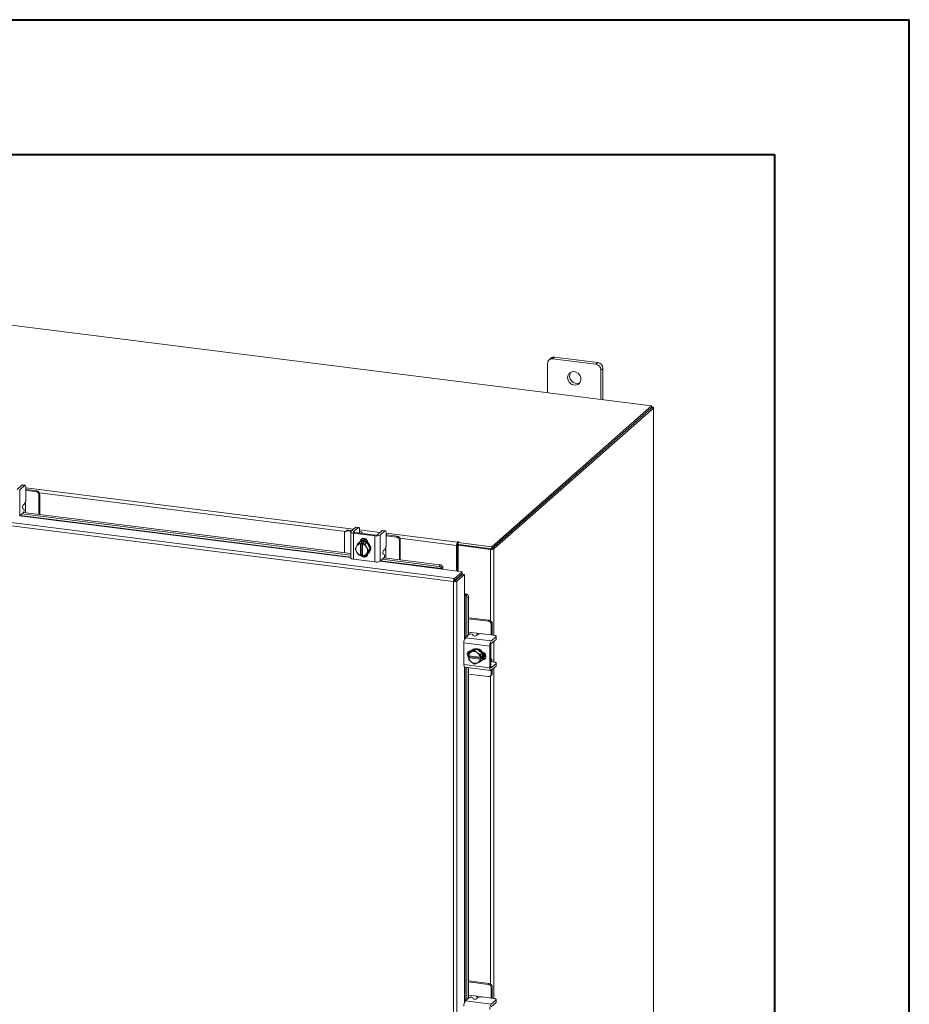
# Model space of a CAD drawing. Units: inches. Extents: x 0 to 23.4, y 0 to 16.5.
# Drawn here: x 20.8 to 23.4, y 13.7 to 16.5 of the extents above; entities that cross this region are included whole.
import ezdxf

# ---------------------------------------------------------------- set-up
doc = ezdxf.new("R2010")
doc.units = ezdxf.units.IN
doc.header["$MEASUREMENT"] = 0

msp = doc.modelspace()

# ---------------------------------------------------------------- linework, layer by layer
at = {"color": 7, "linetype": 'Continuous', "lineweight": 40}
for p, q in [((0.0031, 16.54389), (23.38893, 16.54389)), ((23.38893, 0.00846), (23.38893, 16.54389)), ((0.98736, 16.15019), (22.99523, 16.15019)), ((22.99523, 16.15019), (22.99523, 0.40216))]:
    msp.add_line(p, q, dxfattribs=at)
at = {"color": 7, "linetype": 'Continuous', "lineweight": 15}
for p, q in [((22.63649, 15.41658), (19.84189, 15.76867)), ((22.35306, 15.5583), (22.34752, 15.55341)), ((22.47934, 15.54239), (22.35306, 15.5583)), ((22.33271, 15.54035), (22.33271, 15.45485)), ((22.34259, 15.55525), (22.33705, 15.55036)), ((22.4738, 15.5375), (22.34752, 15.55341)), ((22.4738, 15.5375), (22.47934, 15.54239)), ((22.49415, 15.52559), (22.48861, 15.52071)), ((22.48861, 15.43521), (22.48861, 15.52071)), ((22.49415, 15.43451), (22.49415, 15.52559)), ((22.16949, 15.00472), (22.63649, 15.41658)), ((22.63649, 15.41071), (22.63649, 15.41658)), ((22.16949, 14.99885), (22.63649, 15.41071)), ((22.63611, 15.41037), (22.16987, 14.99919)), ((22.64193, 15.40964), (22.17569, 14.99846)), ((22.63611, 15.41037), (22.64193, 15.40964)), ((22.63768, 15.41278), (22.63649, 15.41293)), ((22.64193, 15.40964), (22.64193, 11.65014)), ((22.6424, 11.651), (22.6424, 15.4105)), ((22.06065, 14.91198), (19.412, 15.24568)), ((22.05815, 14.9028), (19.40932, 15.23653)), ((20.7977, 15.18446), (20.78385, 15.17225)), ((20.79126, 15.17132), (20.80511, 15.18353)), ((20.80511, 15.18353), (20.7977, 15.18446)), ((20.80641, 15.18404), (20.799, 15.18498)), ((20.79126, 15.17132), (20.79126, 15.09511)), ((20.80879, 15.17696), (20.80879, 15.14254)), ((20.8113, 15.17171), (20.80879, 15.17195)), ((20.83812, 15.16551), (20.80879, 15.1692)), ((20.84092, 15.16798), (20.8113, 15.17171)), ((20.83812, 15.16551), (20.84092, 15.16798)), ((20.85028, 15.15737), (20.84748, 15.1549)), ((20.84748, 15.09941), (20.84748, 15.1549)), ((20.85028, 15.09905), (20.85028, 15.15737)), ((20.80124, 15.12606), (20.80511, 15.12947)), ((20.79126, 15.09511), (20.80243, 15.10496)), ((20.79773, 15.10082), (21.75785, 14.97985)), ((20.80332, 15.11454), (20.80035, 15.11649)), ((20.80254, 15.10507), (21.75785, 14.98471)), ((20.8085, 15.10432), (20.8085, 15.12524)), ((21.73924, 15.04255), (21.73924, 14.98706)), ((21.74478, 15.05134), (21.74198, 15.04887)), ((21.75139, 15.05327), (21.74859, 15.0508)), ((21.75873, 15.04952), (21.74859, 15.0508)), ((21.76153, 15.05199), (21.75139, 15.05327)), ((21.75785, 15.04802), (21.75785, 14.9718)), ((21.77248, 15.06165), (21.75863, 15.04944)), ((21.76566, 15.04425), (21.82802, 15.03639)), ((21.76566, 15.04425), (21.76566, 14.96804)), ((21.76604, 15.04851), (21.77989, 15.06072)), ((21.83082, 15.03886), (21.76846, 15.04672)), ((21.77989, 15.06072), (21.77248, 15.06165)), ((21.78119, 15.06123), (21.77378, 15.06217)), ((21.78301, 15.04502), (21.78305, 15.04488)), ((21.78357, 15.05415), (21.78357, 15.0455)), ((21.79098, 15.04388), (21.79098, 15.04473)), ((21.85004, 15.05188), (21.83619, 15.03967)), ((21.8436, 15.03873), (21.85745, 15.05095)), ((21.85745, 15.05095), (21.85004, 15.05188)), ((21.85875, 15.05146), (21.85134, 15.05239)), ((21.86113, 15.04437), (21.86113, 15.00996)), ((21.86364, 15.03913), (21.86113, 15.03936)), ((21.77545, 15.00715), (21.78049, 15.0149)), ((21.78049, 15.0149), (21.78552, 15.01933)), ((21.78554, 15.01934), (21.78051, 15.01491)), ((21.78306, 15.01784), (21.78159, 15.01654)), ((21.8052, 15.01686), (21.78554, 15.01934)), ((21.78685, 15.0133), (21.7869, 15.01358)), ((21.78685, 15.0133), (21.78685, 14.97939)), ((21.7869, 15.01358), (21.78983, 15.01616)), ((21.78869, 15.02108), (21.78869, 15.02189)), ((21.78983, 15.01616), (21.79567, 15.01542)), ((21.78983, 14.98178), (21.78983, 15.01616)), ((21.79275, 15.01284), (21.7927, 15.01256)), ((21.7927, 14.97866), (21.7927, 15.01256)), ((21.79567, 15.01542), (21.79275, 15.01284)), ((21.80017, 15.01243), (21.8052, 15.01686)), ((21.80522, 15.01685), (21.80019, 15.01241)), ((21.80019, 15.01241), (21.80409, 15.00354)), ((21.81505, 14.99843), (21.80522, 15.01685)), ((21.8078, 15.01667), (21.8078, 15.01203)), ((21.82802, 14.96018), (21.82802, 15.03639)), ((21.8436, 15.03873), (21.8436, 14.96252)), ((21.89047, 15.03293), (21.86113, 15.03662)), ((21.89326, 15.03539), (21.86364, 15.03913)), ((21.89047, 15.03293), (21.89326, 15.03539)), ((21.90262, 15.02479), (21.89982, 15.02232)), ((21.89982, 14.96682), (21.89982, 15.02232)), ((21.90262, 14.96647), (21.90262, 15.02479)), ((22.06908, 15.01048), (22.06688, 15.00854)), ((22.06908, 15.01048), (22.06908, 14.93356)), ((22.07056, 15.01868), (22.06946, 15.01771)), ((22.06946, 15.01184), (22.06946, 15.01771)), ((22.06946, 15.01184), (22.07056, 15.01281)), ((22.07056, 15.01281), (22.07056, 15.01868)), ((22.07175, 15.00895), (22.07395, 15.01089)), ((22.07199, 15.017), (22.07347, 15.01831)), ((22.07199, 15.017), (22.16949, 15.00472)), ((22.07199, 15.01114), (22.07199, 15.017)), ((22.07199, 15.01114), (22.16949, 14.99885)), ((22.16847, 14.99898), (22.07395, 15.01089)), ((21.77066, 14.99896), (21.77456, 15.00571)), ((21.77456, 14.99008), (21.77066, 14.99896)), ((21.77545, 15.00715), (21.77456, 15.00571)), ((21.77456, 14.99008), (21.77545, 14.98842)), ((21.78049, 14.98055), (21.77545, 14.98842)), ((21.78983, 14.98178), (21.7869, 14.9792)), ((21.7927, 14.98142), (21.78983, 14.98178)), ((21.80409, 14.98481), (21.80019, 14.97806)), ((21.80019, 14.97806), (21.80522, 14.9825)), ((21.80498, 15.00187), (21.80409, 15.00354)), ((21.80409, 14.98481), (21.80498, 14.98625)), ((21.80498, 15.00187), (21.81002, 14.994)), ((21.81002, 14.994), (21.80498, 14.98625)), ((21.80522, 14.9825), (21.81505, 14.99843)), ((21.8078, 14.98422), (21.8078, 14.98359)), ((21.80915, 14.98529), (21.81062, 14.98659)), ((21.81002, 14.994), (21.81505, 14.99843)), ((21.85566, 14.98196), (21.8527, 14.98391)), ((21.85358, 14.99348), (21.85745, 14.99689)), ((21.86084, 14.97173), (21.86084, 14.99266)), ((22.06688, 15.00854), (22.06688, 14.93384)), ((22.07175, 15.00895), (22.07175, 14.93322)), ((22.16627, 14.99704), (22.07175, 15.00895)), ((22.16847, 14.99898), (22.16627, 14.99704)), ((22.16949, 14.99885), (22.16949, 15.00472)), ((22.16987, 14.99919), (22.17569, 14.99846)), ((21.76566, 14.96804), (21.82802, 14.96018)), ((21.78685, 14.97939), (21.7869, 14.9792)), ((21.79209, 14.9804), (21.7927, 14.98032)), ((21.79275, 14.97847), (21.7927, 14.97866)), ((21.80149, 14.97921), (21.80652, 14.97858)), ((21.8436, 14.96252), (21.85478, 14.97238)), ((21.85008, 14.96824), (22.01573, 14.94736)), ((21.85488, 14.97249), (22.01764, 14.95198)), ((22.01573, 14.94736), (22.01764, 14.95198)), ((22.02464, 14.93916), (22.08311, 14.93179)), ((22.025, 14.94087), (22.02497, 14.94098)), ((22.02691, 14.94549), (22.025, 14.94087)), ((22.02688, 14.9456), (22.02691, 14.94549)), ((22.06065, 14.91198), (22.08311, 14.93179)), ((22.06065, 14.90612), (22.08311, 14.92592)), ((22.06175, 14.90487), (22.08421, 14.92467)), ((22.08311, 14.92592), (22.08311, 14.93179)), ((22.08421, 14.92467), (22.09003, 14.92394)), ((22.06035, 14.90475), (22.05815, 14.9028)), ((22.05815, 11.28771), (22.05815, 14.9028)), ((22.06065, 14.91198), (22.06065, 14.90612)), ((22.06757, 14.90413), (22.06175, 14.90487)), ((22.09003, 14.92394), (22.06757, 14.90413)), ((22.06757, 14.90413), (22.06757, 11.28922)), ((22.07175, 14.91591), (22.07175, 14.91369)), ((22.09003, 14.92394), (22.09003, 14.86501)), ((22.09177, 14.86515), (22.0966, 14.86647)), ((22.09188, 14.86511), (22.09177, 14.86515)), ((22.0966, 14.86647), (22.0967, 14.86643)), ((22.10188, 14.85646), (22.09706, 14.85515)), ((22.09706, 14.85515), (22.09706, 14.74283)), ((22.10188, 14.85646), (22.10188, 14.74707)), ((22.16186, 14.78976), (22.10188, 14.79732)), ((22.15906, 14.78729), (22.10188, 14.7945)), ((22.15906, 14.78729), (22.16186, 14.78976)), ((22.12476, 14.75233), (22.10188, 14.75521)), ((22.17121, 14.77915), (22.16842, 14.77669)), ((22.16842, 14.74712), (22.16842, 14.77669)), ((22.17121, 14.7493), (22.17121, 14.77915)), ((22.16405, 14.7143), (22.08844, 14.72383)), ((22.08844, 14.72383), (22.08844, 14.66097)), ((22.09271, 14.73899), (22.10388, 14.74884)), ((22.09271, 14.73899), (22.16832, 14.72946)), ((22.1135, 14.74852), (22.11506, 14.74534)), ((22.12854, 14.74843), (22.12467, 14.74502)), ((22.17611, 14.74615), (22.14196, 14.75045)), ((22.18217, 14.74167), (22.16832, 14.72946)), ((22.16832, 14.722), (22.18217, 14.73421)), ((22.17114, 14.74677), (22.17121, 14.7493)), ((22.18217, 14.73421), (22.18217, 14.74167)), ((22.18284, 14.73544), (22.18284, 14.7429)), ((22.10188, 14.69791), (22.10188, 14.68915)), ((22.10773, 14.69841), (22.1027, 14.69398)), ((22.1027, 14.69398), (22.10988, 14.69701)), ((22.12477, 14.70618), (22.10773, 14.69841)), ((22.10913, 14.70083), (22.10976, 14.70075)), ((22.11142, 14.69771), (22.10988, 14.69701)), ((22.11246, 14.70326), (22.11099, 14.70196)), ((22.11142, 14.69771), (22.11974, 14.70174)), ((22.12477, 14.70618), (22.11974, 14.70174)), ((22.11974, 14.70174), (22.12692, 14.69576)), ((22.14181, 14.69412), (22.12477, 14.70618)), ((22.12846, 14.69467), (22.12692, 14.69576)), ((22.12846, 14.69467), (22.13678, 14.68968)), ((22.16405, 14.7143), (22.16405, 14.65145)), ((22.16685, 14.65392), (22.16685, 14.71677)), ((22.10235, 14.68647), (22.10217, 14.68654)), ((22.10217, 14.68065), (22.10509, 14.68323)), ((22.10217, 14.68065), (22.10235, 14.68057)), ((22.13599, 14.68223), (22.10235, 14.68647)), ((22.10235, 14.68057), (22.13599, 14.67634)), ((22.10988, 14.66814), (22.1027, 14.67412)), ((22.10509, 14.68323), (22.10509, 14.68612)), ((22.1392, 14.67893), (22.10509, 14.68323)), ((22.10988, 14.66814), (22.11142, 14.66705)), ((22.11974, 14.66206), (22.11142, 14.66705)), ((22.12692, 14.66509), (22.12846, 14.6658)), ((22.13678, 14.66983), (22.12846, 14.6658)), ((22.13599, 14.68223), (22.13627, 14.68224)), ((22.13627, 14.67635), (22.13599, 14.67634)), ((22.13627, 14.68224), (22.1392, 14.68482)), ((22.1392, 14.67893), (22.13627, 14.67635)), ((22.13678, 14.68968), (22.14181, 14.69412)), ((22.14181, 14.67426), (22.13678, 14.66983)), ((22.14182, 14.6941), (22.13679, 14.68966)), ((22.13679, 14.66985), (22.14182, 14.67428)), ((22.13855, 14.67071), (22.14002, 14.67201)), ((22.1392, 14.68482), (22.1392, 14.67893)), ((22.14182, 14.67428), (22.14182, 14.6941)), ((22.14475, 14.67709), (22.14394, 14.67719)), ((22.16769, 14.67651), (22.16685, 14.67661)), ((22.16685, 14.66862), (22.16698, 14.66857)), ((22.17611, 14.66797), (22.16753, 14.66905)), ((22.08844, 14.66097), (22.16405, 14.65145)), ((22.0912, 14.65275), (22.16681, 14.64323)), ((22.09706, 14.65201), (22.09706, 13.68216)), ((22.10188, 14.65141), (22.10188, 13.68641)), ((22.12692, 14.66509), (22.11974, 14.66206)), ((22.18217, 14.6635), (22.16832, 14.65129)), ((22.16832, 14.64382), (22.18217, 14.65603)), ((22.16842, 14.63369), (22.16842, 14.64391)), ((22.17121, 14.63616), (22.17121, 14.64637)), ((22.18217, 14.65603), (22.18217, 14.6635)), ((22.18284, 14.65726), (22.18284, 14.66473)), ((22.10188, 14.63265), (22.15906, 14.62544)), ((22.16568, 14.62737), (22.16848, 14.62984)), ((22.16842, 14.63369), (22.17121, 14.63616)), ((22.16186, 13.7291), (22.10188, 13.73666)), ((22.15906, 13.72663), (22.10188, 13.73384)), ((22.15906, 13.72663), (22.16186, 13.7291)), ((22.17121, 13.71849), (22.16842, 13.71603)), ((22.17121, 13.68864), (22.17121, 13.71849)), ((22.09271, 13.67833), (22.10388, 13.68818)), ((22.12476, 13.69167), (22.10188, 13.69455)), ((22.1135, 13.68786), (22.11506, 13.68468)), ((22.12854, 13.68777), (22.12467, 13.68436)), ((22.17611, 13.68549), (22.14196, 13.68979)), ((22.16842, 13.68646), (22.16842, 13.71603)), ((22.17114, 13.68611), (22.17121, 13.68864)), ((22.09271, 13.67833), (22.16832, 13.6688)), ((22.18217, 13.68101), (22.16832, 13.6688)), ((22.16832, 13.66134), (22.18217, 13.67355)), ((22.18217, 13.67355), (22.18217, 13.68101)), ((22.18284, 13.67478), (22.18284, 13.68224))]:
    msp.add_line(p, q, dxfattribs=at)
at = {"color": 8, "linetype": 'Continuous', "lineweight": 15}
for p, q in [((22.63649, 15.41173), (22.63768, 15.41278)), ((20.80879, 15.17654), (21.766, 15.05594)), ((21.74258, 15.0494), (20.84917, 15.16196)), ((20.8085, 15.1385), (20.8085, 15.12524)), ((20.79061, 15.09463), (21.75785, 14.97277)), ((21.75785, 14.97464), (20.79256, 15.09625)), ((21.76604, 15.04851), (21.76604, 15.04752)), ((21.78357, 15.05373), (21.84357, 15.04617)), ((21.86113, 15.04396), (22.06946, 15.01771)), ((21.78701, 15.02041), (21.78869, 15.02189)), ((22.06688, 15.00854), (21.90151, 15.02937)), ((21.86084, 15.00592), (21.86084, 14.99266)), ((22.16627, 14.99704), (22.16627, 14.78809)), ((22.17569, 14.99846), (22.17569, 14.7462)), ((21.84295, 14.96205), (22.02464, 14.93916)), ((22.02497, 14.94098), (21.8449, 14.96367)), ((22.06649, 14.91127), (22.06649, 14.90905)), ((22.09003, 14.86501), (22.09003, 14.73411)), ((22.09188, 14.73804), (22.09188, 14.86511)), ((22.12476, 14.75233), (22.13792, 14.75067)), ((22.17569, 14.7285), (22.17569, 14.66803)), ((22.14307, 14.6756), (22.14475, 14.67709)), ((22.09003, 14.6535), (22.09003, 13.67345)), ((22.09188, 13.67738), (22.09188, 14.65267)), ((22.16735, 14.65141), (22.16832, 14.65129)), ((22.17569, 14.65032), (22.17569, 13.68554)), ((22.16627, 14.6279), (22.16627, 13.72743)), ((22.12476, 13.69167), (22.13792, 13.69001))]:
    msp.add_line(p, q, dxfattribs=at)
at = {"color": 7, "linetype": 'Continuous', "lineweight": 15, "flags": 128}
for points in [[(22.43015, 15.4939), (22.42958, 15.49867), (22.42792, 15.50331), (22.42525, 15.50754), (22.42173, 15.51112), (22.41757, 15.51385), (22.41301, 15.51556), (22.40831, 15.51615), (22.40375, 15.51559), (22.39959, 15.51391), (22.39607, 15.51122), (22.3934, 15.50766), (22.39174, 15.50344), (22.39117, 15.49881), (22.39174, 15.49404), (22.3934, 15.4894), (22.39607, 15.48517), (22.39959, 15.48158), (22.40375, 15.47886), (22.40831, 15.47715), (22.41301, 15.47656), (22.41757, 15.47712), (22.42173, 15.47879), (22.42525, 15.48149), (22.42792, 15.48505), (22.42958, 15.48927), (22.43015, 15.4939)], [(22.64193, 15.40964), (22.6423, 15.4101), (22.6424, 15.41058), (22.64221, 15.41105), (22.64175, 15.4115), (22.64104, 15.41192), (22.6401, 15.41228), (22.63896, 15.41257), (22.63768, 15.41278)], [(20.7977, 15.18446), (20.79842, 15.18491), (20.799, 15.18498)], [(20.80879, 15.17696), (20.80872, 15.17881), (20.80851, 15.18047), (20.80817, 15.18187), (20.80771, 15.18295), (20.80715, 15.18368), (20.80651, 15.18402), (20.80582, 15.18397), (20.80511, 15.18353)], [(21.75863, 15.04944), (21.75802, 15.04868), (21.75786, 15.04789), (21.75816, 15.04711), (21.75892, 15.04636), (21.7601, 15.04567), (21.76166, 15.04508), (21.76354, 15.0446), (21.76566, 15.04425)], [(21.76846, 15.04672), (21.76773, 15.04684), (21.76708, 15.047), (21.76654, 15.04721), (21.76614, 15.04744), (21.76588, 15.0477), (21.76577, 15.04797), (21.76583, 15.04824), (21.76604, 15.04851)], [(21.77248, 15.06165), (21.7732, 15.0621), (21.77378, 15.06217)], [(21.78357, 15.05415), (21.7835, 15.056), (21.78329, 15.05766), (21.78295, 15.05905), (21.78249, 15.06014), (21.78193, 15.06087), (21.78129, 15.06121), (21.7806, 15.06116), (21.77989, 15.06072)], [(21.79078, 15.0439), (21.79097, 15.04489), (21.79058, 15.04589), (21.78962, 15.04684), (21.78811, 15.04772), (21.78612, 15.04848), (21.78372, 15.04909), (21.78357, 15.04912)], [(21.85004, 15.05188), (21.85076, 15.05232), (21.85134, 15.05239)], [(21.86113, 15.04437), (21.86106, 15.04623), (21.86085, 15.04788), (21.86051, 15.04928), (21.86005, 15.05037), (21.85949, 15.0511), (21.85886, 15.05144), (21.85817, 15.05139), (21.85745, 15.05095)], [(21.78306, 15.01784), (21.78392, 15.01854), (21.78779, 15.02075), (21.79218, 15.02187), (21.79684, 15.02186), (21.80151, 15.0207), (21.8059, 15.01846), (21.80977, 15.01529), (21.81288, 15.01135), (21.81506, 15.00688), (21.81619, 15.00214), (21.81619, 14.99741), (21.81506, 14.99295), (21.81288, 14.98904), (21.81062, 14.98659)], [(21.7859, 15.01984), (21.78655, 15.02312), (21.78845, 15.0262), (21.79137, 15.02829), (21.79494, 15.02916), (21.79875, 15.02868), (21.80232, 15.02692), (21.80523, 15.02408), (21.80714, 15.02052), (21.8078, 15.01667)], [(21.78594, 15.01929), (21.78631, 15.01945), (21.79071, 15.02057), (21.79537, 15.02056), (21.80003, 15.0194), (21.80443, 15.01717), (21.80829, 15.01399), (21.81141, 15.01005), (21.81359, 15.00558), (21.81472, 15.00084), (21.81472, 14.99611), (21.81359, 14.99165), (21.81141, 14.98774), (21.80829, 14.98458), (21.80542, 14.98282)], [(21.78869, 15.02189), (21.78935, 15.02559), (21.79063, 15.02792)], [(22.07347, 15.01831), (22.07357, 15.01851), (22.07344, 15.01871), (22.07308, 15.01887), (22.07257, 15.01898), (22.07197, 15.01901), (22.07138, 15.01897), (22.07088, 15.01885), (22.07056, 15.01868)], [(21.8078, 14.98359), (21.80714, 14.9799), (21.80523, 14.97682), (21.80232, 14.97472), (21.79875, 14.97386), (21.79494, 14.97434), (21.79137, 14.9761), (21.78845, 14.97893), (21.78775, 14.97996)], [(21.76566, 14.96804), (21.76354, 14.96839), (21.76166, 14.96887), (21.7601, 14.96946), (21.75892, 14.97015), (21.75816, 14.9709), (21.75786, 14.97168), (21.75785, 14.9718)], [(21.7927, 14.97978), (21.79125, 14.9814), (21.79109, 14.98162)], [(22.18217, 14.74167), (22.1827, 14.74233), (22.18284, 14.74301), (22.18257, 14.74368), (22.18192, 14.74433), (22.1809, 14.74492), (22.17956, 14.74543), (22.17794, 14.74585), (22.17611, 14.74615)], [(22.18284, 14.73544), (22.1827, 14.73487), (22.18217, 14.73421)], [(22.10302, 14.6814), (22.10209, 14.68222), (22.09965, 14.68547), (22.09835, 14.68923), (22.09835, 14.69307), (22.09965, 14.69651), (22.10209, 14.69914), (22.10539, 14.70064), (22.10913, 14.70083)], [(22.10807, 14.69857), (22.11018, 14.7012), (22.1137, 14.7039), (22.11786, 14.70557), (22.12242, 14.70613), (22.12712, 14.70554), (22.13168, 14.70383), (22.13584, 14.70111), (22.13936, 14.69752), (22.14202, 14.69329), (22.14369, 14.68865), (22.14426, 14.68388), (22.14369, 14.67925), (22.14202, 14.67504), (22.14164, 14.67438)], [(22.11246, 14.70326), (22.11517, 14.7052), (22.11933, 14.70687), (22.12389, 14.70743), (22.12859, 14.70684), (22.13315, 14.70513), (22.13731, 14.70241), (22.14083, 14.69882), (22.1435, 14.69459), (22.14516, 14.68995), (22.14573, 14.68518), (22.14516, 14.68055), (22.1435, 14.67633), (22.14083, 14.67277), (22.14002, 14.67201)], [(22.14237, 14.69664), (22.14569, 14.69556), (22.14899, 14.69323), (22.15143, 14.68998), (22.15273, 14.68622), (22.15273, 14.68238), (22.15143, 14.67894), (22.14899, 14.67631), (22.14569, 14.67481), (22.14237, 14.67457)], [(22.10509, 14.6845), (22.10489, 14.68469), (22.10346, 14.68633)], [(22.15097, 14.67826), (22.14849, 14.67728), (22.14475, 14.67709)], [(22.17112, 14.6686), (22.17111, 14.66876), (22.1708, 14.67121), (22.1703, 14.67328), (22.16962, 14.67489), (22.16879, 14.67597), (22.16785, 14.67648), (22.16685, 14.67641)], [(22.18217, 14.6635), (22.1827, 14.66416), (22.18284, 14.66483), (22.18257, 14.66551), (22.18192, 14.66615), (22.1809, 14.66674), (22.17956, 14.66726), (22.17794, 14.66767), (22.17611, 14.66797)], [(22.0912, 14.65275), (22.09107, 14.65277), (22.09033, 14.65318), (22.08969, 14.65402), (22.08916, 14.65528), (22.08876, 14.6569), (22.08852, 14.65882), (22.08844, 14.66097)], [(22.16405, 14.65145), (22.16413, 14.6493), (22.16437, 14.64737), (22.16477, 14.64575), (22.1653, 14.64449), (22.16595, 14.64365), (22.16669, 14.64325), (22.16749, 14.64331), (22.16832, 14.64382)], [(22.16832, 14.65129), (22.16803, 14.65111), (22.16776, 14.65109), (22.1675, 14.65123), (22.16728, 14.65152), (22.1671, 14.65195), (22.16696, 14.65251), (22.16688, 14.65317), (22.16685, 14.65392)], [(22.18284, 14.65726), (22.1827, 14.65669), (22.18217, 14.65603)], [(22.18217, 13.68101), (22.1827, 13.68167), (22.18284, 13.68235), (22.18257, 13.68302), (22.18192, 13.68367), (22.1809, 13.68426), (22.17956, 13.68477), (22.17794, 13.68519), (22.17611, 13.68549)], [(22.18284, 13.67478), (22.1827, 13.67421), (22.18217, 13.67355)]]:
    msp.add_lwpolyline(points, dxfattribs=at)
at = {"color": 7, "linetype": 'Continuous', "lineweight": 15}
for centre, radius, start, end in [((22.35119, 15.54523), 0.0132, 81.84159, 130.66121), ((22.34559, 15.54067), 0.01289, 81.39863, 181.42061), ((22.47132, 15.52039), 0.01729, 1.05871, 81.76054), ((22.47686, 15.52528), 0.01729, 1.05871, 81.76054), ((22.41823, 15.50303), 0.02139, 148.82328, 293.99597), ((20.83656, 15.1547), 0.01092, 1.05871, 81.76054), ((20.83936, 15.15717), 0.01092, 1.05871, 81.76054), ((20.80852, 15.12056), 0.00913, 142.93327, 206.51963), ((20.78832, 15.14126), 0.02051, 324.93094, 3.59311), ((20.79515, 15.11046), 0.00913, 322.93327, 26.51963), ((21.74738, 15.04275), 0.00814, 81.39863, 181.42061), ((21.75021, 15.04502), 0.00834, 81.84159, 130.66121), ((21.83236, 15.04692), 0.0082, 259.22613, 297.8883), ((21.78737, 14.99869), 0.01462, 92.0543, 144.65914), ((21.79243, 15.00424), 0.01639, 117.16554, 158.75207), ((21.78749, 14.99958), 0.01684, 114.46978, 114.54122), ((21.79251, 15.00401), 0.01684, 114.46978, 114.54122), ((21.79749, 15.00541), 0.01905, 62.17795, 117.48666), ((21.79886, 15.00765), 0.01815, 71.59269, 123.98429), ((21.78669, 14.99326), 0.02021, 30.55106, 72.71172), ((21.78671, 14.99338), 0.02333, 54.67969, 54.73717), ((21.79173, 14.99782), 0.02333, 54.67969, 54.73717), ((21.83247, 15.05976), 0.02379, 259.22613, 297.8883), ((21.8889, 15.02212), 0.01092, 1.05871, 81.76054), ((21.8917, 15.02459), 0.01092, 1.05871, 81.76054), ((22.08124, 15.00944), 0.01439, 144.93094, 183.59311), ((22.07121, 15.01061), 0.00213, 144.93094, 183.59311), ((22.07188, 15.0104), 0.00274, 87.70648, 118.71797), ((21.79001, 14.99789), 0.01731, 153.18146, 206.81854), ((21.79286, 14.99869), 0.02021, 210.55106, 252.71172), ((21.79217, 14.99326), 0.01462, 272.0543, 324.65914), ((21.78953, 14.99406), 0.01731, 333.18146, 26.81854), ((21.86086, 14.98798), 0.00913, 142.93327, 206.51963), ((21.84749, 14.97788), 0.00913, 322.93327, 26.51963), ((21.84066, 15.00868), 0.02051, 324.93094, 3.59311), ((22.16896, 15.01117), 0.01439, 259.22613, 297.8883), ((21.79398, 14.99958), 0.02333, 234.67969, 234.73717), ((21.8008, 14.98705), 0.01075, 234.83803, 298.0606), ((21.7932, 14.99338), 0.01684, 294.46978, 294.54122), ((21.83247, 14.98355), 0.02379, 259.22613, 297.8883), ((22.01487, 14.93623), 0.01117, 25.18268, 85.54364), ((22.01677, 14.94085), 0.01117, 25.18268, 85.54364), ((22.02272, 14.94045), 0.00232, 326.10604, 10.38221), ((22.01001, 14.94218), 0.01722, 348.93186, 11.09927), ((22.04933, 14.91601), 0.01972, 344.23671, 352.31302), ((22.0912, 14.85012), 0.01722, 71.71998, 93.88739), ((22.09107, 14.86294), 0.00232, 72.43703, 116.7132), ((22.0859, 14.85568), 0.01117, 357.27561, 57.63656), ((22.09072, 14.85699), 0.01117, 357.27561, 57.63656), ((22.1575, 14.77648), 0.01092, 1.05871, 81.76054), ((22.1603, 14.77895), 0.01092, 1.05871, 81.76054), ((22.11218, 14.72532), 0.02379, 144.93094, 183.59311), ((22.10843, 14.74093), 0.00913, 56.29961, 119.88597), ((22.12012, 14.75293), 0.00913, 236.29961, 299.88597), ((22.13813, 14.7303), 0.02051, 79.22613, 117.8883), ((22.18779, 14.71579), 0.02379, 144.93094, 183.59311), ((22.11168, 14.69347), 0.01073, 144.74196, 207.32413), ((22.11678, 14.68412), 0.01462, 118.16011, 170.76494), ((22.11724, 14.6814), 0.01731, 56.00071, 109.63778), ((22.11609, 14.67868), 0.02021, 10.10752, 52.26818), ((22.12968, 14.68786), 0.01889, 325.06487, 20.90901), ((22.17503, 14.71728), 0.0082, 144.93094, 183.59311), ((22.12225, 14.68412), 0.02021, 190.10752, 232.26818), ((22.11702, 14.68512), 0.01684, 148.27802, 148.34946), ((22.12327, 14.68512), 0.02333, 208.08207, 208.13956), ((22.1211, 14.6814), 0.01731, 236.00071, 289.63778), ((22.12156, 14.67868), 0.01462, 298.16011, 350.76494), ((22.12763, 14.6831), 0.0165, 282.10951, 325.51922), ((22.11621, 14.67868), 0.02333, 28.08207, 28.13956), ((22.12246, 14.67868), 0.01684, 328.27802, 328.34946), ((22.12124, 14.68312), 0.02333, 28.08207, 28.13956), ((22.12749, 14.68312), 0.01684, 328.27802, 328.34946), ((22.13189, 14.68896), 0.01815, 318.83495, 11.22655), ((22.16028, 14.63349), 0.00814, 261.39863, 1.42061), ((22.16288, 14.63602), 0.00834, 312.15804, 0.97766), ((22.1575, 13.71582), 0.01092, 1.05871, 81.76054), ((22.1603, 13.71829), 0.01092, 1.05871, 81.76054), ((22.10843, 13.68027), 0.00913, 56.29961, 119.88597), ((22.13813, 13.66964), 0.02051, 79.22613, 117.8883), ((22.11218, 13.66466), 0.02379, 144.93094, 183.59311), ((22.12012, 13.69227), 0.00913, 236.29961, 299.88597), ((22.18779, 13.65513), 0.02379, 144.93094, 183.59311)]:
    msp.add_arc(centre, radius, start, end, dxfattribs=at)
for points, knots in [([(20.8085, 15.12524), (20.80845, 15.12578), (20.80835, 15.12685), (20.80753, 15.12832), (20.80646, 15.12935), (20.80561, 15.12962), (20.80528, 15.12973)], [0, 0, 0, 0, 0.27752034, 0.55517456, 0.82750794, 1, 1, 1, 1]), ([(21.78051, 15.01491), (21.78153, 15.01466), (21.78356, 15.01417), (21.78578, 15.01377), (21.7869, 15.01358)], [0, 0, 0, 0, 0.4980624, 1, 1, 1, 1]), ([(21.79275, 15.01284), (21.79396, 15.01274), (21.79641, 15.01255), (21.79892, 15.01247), (21.80017, 15.01243)], [0, 0, 0, 0, 0.4977119, 1, 1, 1, 1]), ([(21.86084, 14.99266), (21.86079, 14.9932), (21.86069, 14.99427), (21.85988, 14.99574), (21.8588, 14.99677), (21.85795, 14.99704), (21.85762, 14.99715)], [0, 0, 0, 0, 0.2775203, 0.5551746, 0.8275079, 1, 1, 1, 1]), ([(21.7869, 14.9792), (21.78579, 14.9794), (21.78357, 14.97979), (21.78154, 14.98029), (21.78051, 14.98053)], [0, 0, 0, 0, 0.4977119, 1, 1, 1, 1]), ([(21.80017, 14.97806), (21.79893, 14.9781), (21.79642, 14.97818), (21.79397, 14.97837), (21.79275, 14.97847)], [0, 0, 0, 0, 0.4980624, 1, 1, 1, 1]), ([(22.12882, 14.74847), (22.12876, 14.74885), (22.12861, 14.74973), (22.12776, 14.7509), (22.12653, 14.75184), (22.12546, 14.75223), (22.12486, 14.75232), (22.12476, 14.75233)], [0, 0, 0, 0, 0.1932308, 0.4383056, 0.6859474, 0.9508455, 1, 1, 1, 1]), ([(22.10217, 14.68654), (22.10223, 14.68776), (22.10234, 14.69021), (22.10257, 14.69271), (22.10269, 14.69396)], [0, 0, 0, 0, 0.4977119, 1, 1, 1, 1]), ([(22.10269, 14.67414), (22.10257, 14.67518), (22.10234, 14.67726), (22.10223, 14.67952), (22.10217, 14.68065)], [0, 0, 0, 0, 0.4980624, 1, 1, 1, 1]), ([(22.13679, 14.68966), (22.13668, 14.68842), (22.13644, 14.68593), (22.13633, 14.68347), (22.13627, 14.68224)], [0, 0, 0, 0, 0.4980624, 1, 1, 1, 1]), ([(22.13627, 14.67635), (22.13633, 14.67523), (22.13644, 14.67298), (22.13668, 14.67089), (22.13679, 14.66985)], [0, 0, 0, 0, 0.4977119, 1, 1, 1, 1]), ([(22.12882, 13.68781), (22.12876, 13.68819), (22.12861, 13.68907), (22.12776, 13.69024), (22.12653, 13.69118), (22.12546, 13.69157), (22.12486, 13.69166), (22.12476, 13.69167)], [0, 0, 0, 0, 0.19323078, 0.43830564, 0.68594741, 0.95084548, 1, 1, 1, 1])]:
    msp.add_open_spline(points, degree=3, knots=knots, dxfattribs=at)
for points in [[(22.06065, 14.91198), (22.06031, 14.91158), (22.05965, 14.91078), (22.05882, 14.90843), (22.05825, 14.90562), (22.05818, 14.90374), (22.05815, 14.9028)], [(22.05815, 14.9028), (22.05909, 14.90272), (22.06096, 14.90255), (22.06381, 14.90277), (22.06625, 14.9033), (22.06713, 14.90385), (22.06757, 14.90413)], [(22.06065, 14.90612), (22.0606, 14.90606), (22.06052, 14.90593), (22.06041, 14.90558), (22.06035, 14.90516), (22.06035, 14.90489), (22.06035, 14.90475)], [(22.06035, 14.90475), (22.06049, 14.90473), (22.06077, 14.90469), (22.06119, 14.9047), (22.06155, 14.90476), (22.06168, 14.90483), (22.06175, 14.90487)]]:
    msp.add_open_spline(points, degree=3, dxfattribs=at)

doc.saveas('drawing.dxf')
